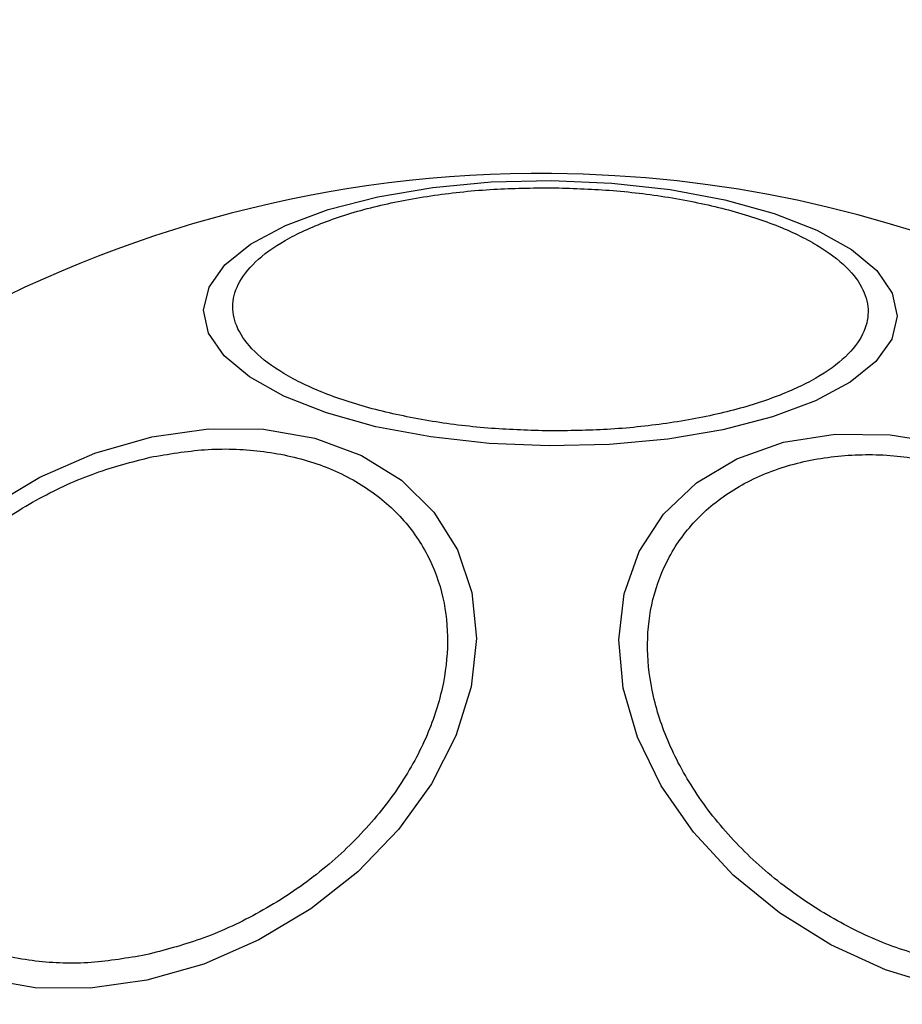
# Model space of a CAD drawing. Units: millimetres. Extents: x 50805 to 61733, y 84510 to 99762.
# Drawn here: x 56634 to 56664, y 89416 to 89449 of the extents above; entities that cross this region are included whole.
import ezdxf

# ---------------------------------------------------------------- set-up
doc = ezdxf.new("R2010")
doc.units = ezdxf.units.MM
doc.header["$LTSCALE"] = 500

msp = doc.modelspace()

# ---------------------------------------------------------------- linework, layer by layer
at = {"color": 7, "linetype": 'Continuous', "lineweight": 25, "flags": 128}
for points in [[(56652.345, 89434.626), (56650.307, 89434.712), (56648.331, 89434.932), (56646.478, 89435.279), (56644.805, 89435.743), (56643.362, 89436.31), (56642.193, 89436.962), (56641.334, 89437.68), (56640.811, 89438.441), (56640.639, 89439.223), (56640.825, 89440.002), (56641.361, 89440.754), (56642.233, 89441.457), (56643.412, 89442.088), (56644.865, 89442.63), (56646.546, 89443.064), (56648.404, 89443.379), (56650.384, 89443.565), (56652.424, 89443.615), (56654.463, 89443.529), (56656.439, 89443.309), (56658.291, 89442.962), (56659.964, 89442.498), (56661.407, 89441.931), (56662.576, 89441.279), (56663.435, 89440.562), (56663.958, 89439.8), (56664.13, 89439.018), (56663.945, 89438.239), (56663.408, 89437.487), (56662.537, 89436.784), (56661.357, 89436.153), (56659.904, 89435.612), (56658.223, 89435.177), (56656.365, 89434.862), (56654.386, 89434.676), (56652.345, 89434.626)], [(56633.336, 89432.518), (56635.092, 89433.571), (56636.96, 89434.385), (56638.885, 89434.936), (56640.807, 89435.208), (56642.668, 89435.192), (56644.412, 89434.888), (56645.986, 89434.307), (56647.341, 89433.465), (56648.437, 89432.388), (56649.24, 89431.109), (56649.727, 89429.667), (56649.881, 89428.105), (56649.699, 89426.472), (56649.185, 89424.816), (56648.357, 89423.188), (56647.238, 89421.637), (56645.863, 89420.211), (56644.273, 89418.953), (56642.517, 89417.901), (56640.649, 89417.087), (56638.724, 89416.535)], [(56665.649, 89416.3), (56663.734, 89416.885), (56661.88, 89417.732), (56660.143, 89418.814), (56658.576, 89420.1), (56657.226, 89421.55), (56656.134, 89423.12), (56655.334, 89424.762), (56654.85, 89426.427), (56654.696, 89428.063), (56654.877, 89429.622), (56655.389, 89431.056), (56656.214, 89432.32), (56657.329, 89433.378), (56658.699, 89434.196), (56660.282, 89434.75), (56662.031, 89435.023), (56663.892, 89435.006), (56665.81, 89434.701)], [(56638.724, 89416.535), (56636.802, 89416.264), (56634.941, 89416.28), (56633.197, 89416.583)]]:
    msp.add_lwpolyline(points, dxfattribs=at)
at = {"color": 7, "linetype": 'Continuous', "lineweight": 25}
for start, end in [(89.5, 269.5), (269.5, 89.5)]:
    msp.add_arc((56652.063, 89402.301), 41.55, start, end, dxfattribs=at)
for points, knots in [([(56604.184, 89397.31), (56604.114, 89400.249), (56603.973, 89406.172), (56604.899, 89415.044), (56606.67, 89423.755), (56609.334, 89432.058), (56612.782, 89439.724), (56616.603, 89446.08), (56620.544, 89451.244), (56624.438, 89455.396), (56628.674, 89459.026), (56633.195, 89462.058), (56637.928, 89464.44), (56642.795, 89466.119), (56647.713, 89467.145), (56651.005, 89467.247), (56652.631, 89467.298)], [0, 0, 0, 0, 0.093115, 0.187712, 0.282095, 0.374569, 0.463619, 0.548047, 0.609118, 0.669288, 0.728209, 0.785642, 0.841475, 0.895722, 0.948502, 1, 1, 1, 1]), ([(56652.631, 89467.317), (56654.161, 89467.246), (56657.266, 89467.102), (56661.91, 89466.109), (56666.533, 89464.52), (56671.061, 89462.277), (56675.423, 89459.414), (56679.549, 89455.965), (56683.378, 89451.986), (56687.255, 89447.042), (56690.955, 89441.074), (56694.276, 89434.037), (56696.908, 89426.479), (56698.826, 89418.404), (56699.959, 89409.909), (56700.248, 89401.204), (56699.674, 89392.519), (56698.263, 89384.081), (56696.083, 89376.099), (56693.204, 89368.666), (56689.655, 89361.785), (56685.761, 89355.989), (56681.724, 89351.224), (56677.766, 89347.422), (56673.529, 89344.164), (56669.076, 89341.502), (56664.477, 89339.467), (56659.805, 89338.09), (56655.131, 89337.31), (56652.027, 89337.308), (56650.496, 89337.307)], [0, 0, 0, 0, 0.025565, 0.051873, 0.079022, 0.107084, 0.136089, 0.166011, 0.196766, 0.228208, 0.270848, 0.313812, 0.357995, 0.404356, 0.452271, 0.500985, 0.549668, 0.597493, 0.643711, 0.687711, 0.730458, 0.772849, 0.804095, 0.834654, 0.864391, 0.893229, 0.921154, 0.948203, 0.974452, 1, 1, 1, 1]), ([(56652.596, 89463.298), (56651.382, 89463.269), (56648.949, 89463.209), (56645.32, 89462.582), (56641.8, 89461.586), (56638.406, 89460.218), (56635.155, 89458.511), (56632.083, 89456.503), (56629.194, 89454.236), (56626.496, 89451.738), (56623.994, 89449.041), (56621.688, 89446.176), (56619.578, 89443.17), (56617.04, 89439.022), (56614.309, 89433.579), (56611.725, 89426.698), (56609.821, 89419.532), (56608.588, 89412.21), (56607.975, 89404.87), (56608.111, 89399.969), (56608.179, 89397.522)], [0, 0, 0, 0, 0.041292, 0.082772, 0.124979, 0.165674, 0.207151, 0.249807, 0.290454, 0.33206, 0.374883, 0.415607, 0.457202, 0.499839, 0.581109, 0.664103, 0.749696, 0.833163, 0.91669, 1, 1, 1, 1]), ([(56650.531, 89341.309), (56652.265, 89341.321), (56655.754, 89341.345), (56660.295, 89342.345), (56664.119, 89343.668), (56667.28, 89345.131), (56670.288, 89346.88), (56673.138, 89348.881), (56675.82, 89351.107), (56678.325, 89353.531), (56680.654, 89356.125), (56682.807, 89358.866), (56685.421, 89362.658), (56688.283, 89367.665), (56691.088, 89374.046), (56693.274, 89380.725), (56694.849, 89387.602), (56695.817, 89394.514), (56696.207, 89401.483), (56696.012, 89408.447), (56695.24, 89415.355), (56693.887, 89422.186), (56691.922, 89428.868), (56689.334, 89435.327), (56686.63, 89440.475), (56684.13, 89444.377), (56682.076, 89447.185), (56679.841, 89449.864), (56677.429, 89452.385), (56674.842, 89454.714), (56671.621, 89457.182), (56667.673, 89459.597), (56662.853, 89461.661), (56657.808, 89463.025), (56654.326, 89463.22), (56652.596, 89463.317)], [0, 0, 0, 0, 0.031086, 0.062543, 0.082963, 0.103725, 0.125019, 0.145402, 0.166214, 0.187584, 0.207971, 0.228804, 0.250167, 0.290681, 0.332212, 0.37519, 0.416749, 0.458805, 0.500451, 0.542014, 0.583829, 0.625194, 0.666969, 0.708793, 0.75001, 0.771219, 0.792016, 0.812484, 0.833863, 0.854646, 0.874956, 0.906717, 0.93749, 0.968932, 1, 1, 1, 1]), ([(56652.35, 89435.136), (56651.694, 89435.155), (56650.343, 89435.195), (56648.34, 89435.441), (56646.416, 89435.838), (56644.7, 89436.388), (56643.309, 89437.058), (56642.317, 89437.805), (56641.747, 89438.577), (56641.57, 89439.347), (56641.761, 89440.113), (56642.344, 89440.876), (56643.349, 89441.605), (56644.752, 89442.25), (56646.476, 89442.771), (56648.407, 89443.134), (56650.414, 89443.345), (56651.766, 89443.361), (56652.422, 89443.369)], [0, 0, 0, 0, 0.058258, 0.120006, 0.18432, 0.25, 0.31568, 0.379994, 0.441742, 0.5, 0.558258, 0.620006, 0.68432, 0.75, 0.81568, 0.879994, 0.941742, 1, 1, 1, 1]), ([(56652.422, 89443.369), (56653.078, 89443.35), (56654.429, 89443.31), (56656.431, 89443.064), (56658.356, 89442.667), (56660.071, 89442.117), (56661.463, 89441.446), (56662.455, 89440.7), (56663.024, 89439.928), (56663.202, 89439.158), (56663.011, 89438.392), (56662.428, 89437.629), (56661.423, 89436.9), (56660.02, 89436.255), (56658.295, 89435.734), (56656.364, 89435.371), (56654.358, 89435.16), (56653.006, 89435.144), (56652.35, 89435.136)], [0, 0, 0, 0, 0.058258, 0.120006, 0.18432, 0.25, 0.31568, 0.379994, 0.441742, 0.5, 0.558258, 0.620006, 0.68432, 0.75, 0.81568, 0.879994, 0.941742, 1, 1, 1, 1]), ([(56638.83, 89434.245), (56639.449, 89434.35), (56640.723, 89434.566), (56642.609, 89434.502), (56644.42, 89434.114), (56646.033, 89433.365), (56647.339, 89432.3), (56648.267, 89430.991), (56648.797, 89429.537), (56648.957, 89428.002), (56648.77, 89426.392), (56648.213, 89424.706), (56647.258, 89422.994), (56645.928, 89421.365), (56644.296, 89419.922), (56642.472, 89418.756), (56640.577, 89417.883), (56639.302, 89417.554), (56638.683, 89417.394)], [0, 0, 0, 0, 0.058258, 0.120006, 0.18432, 0.25, 0.31568, 0.379994, 0.441742, 0.5, 0.558258, 0.620006, 0.68432, 0.75, 0.81568, 0.879994, 0.941742, 1, 1, 1, 1]), ([(56665.705, 89417.158), (56665.089, 89417.329), (56663.82, 89417.68), (56661.941, 89418.586), (56660.137, 89419.784), (56658.53, 89421.255), (56657.23, 89422.907), (56656.305, 89424.635), (56655.777, 89426.331), (56655.618, 89427.944), (56655.804, 89429.476), (56656.359, 89430.92), (56657.311, 89432.213), (56658.635, 89433.255), (56660.26, 89433.975), (56662.078, 89434.332), (56663.965, 89434.363), (56665.235, 89434.125), (56665.852, 89434.009)], [0, 0, 0, 0, 0.058258, 0.120006, 0.18432, 0.25, 0.31568, 0.379994, 0.441742, 0.5, 0.558258, 0.620006, 0.68432, 0.75, 0.81568, 0.879994, 0.941742, 1, 1, 1, 1]), ([(56638.683, 89417.394), (56638.065, 89417.289), (56636.791, 89417.073), (56634.905, 89417.137), (56633.094, 89417.525), (56631.481, 89418.274), (56630.175, 89419.339), (56629.247, 89420.648), (56628.717, 89422.102), (56628.557, 89423.637), (56628.744, 89425.247), (56629.301, 89426.933), (56630.256, 89428.645), (56631.586, 89430.274), (56633.217, 89431.717), (56635.042, 89432.883), (56636.937, 89433.756), (56638.212, 89434.085), (56638.83, 89434.245)], [0, 0, 0, 0, 0.058258, 0.120006, 0.18432, 0.25, 0.31568, 0.379994, 0.441742, 0.5, 0.558258, 0.620006, 0.68432, 0.75, 0.81568, 0.879994, 0.941742, 1, 1, 1, 1])]:
    msp.add_open_spline(points, degree=3, knots=knots, dxfattribs=at)

doc.saveas('drawing.dxf')
